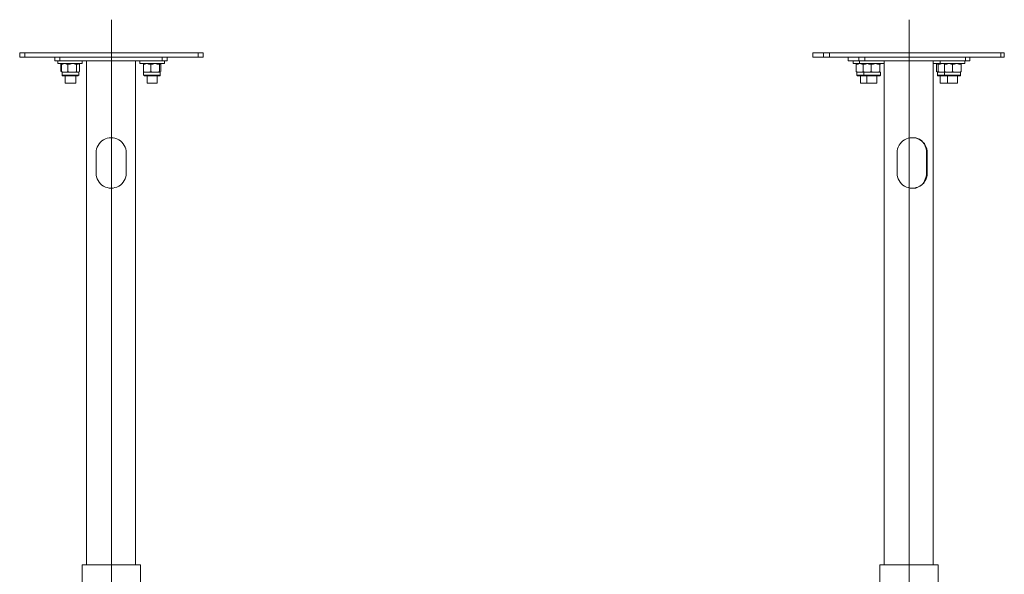
# Model space of a CAD drawing. Units: millimetres. Extents: x 4.5 to 33.8, y 3.9 to 25.3.
# Drawn here: x 7.6 to 9.5, y 23.3 to 24.4 of the extents above; entities that cross this region are included whole.
import ezdxf

# ---------------------------------------------------------------- set-up
doc = ezdxf.new("R2010")
doc.units = ezdxf.units.MM
doc.layers.add('PDF _Геометрия', color=7, linetype='Continuous')

msp = doc.modelspace()

# ---------------------------------------------------------------- linework, layer by layer
at = {"layer": 'PDF _Геометрия', "lineweight": 20}
for points in [[(7.827, 24.3653), (7.827, 22.8298)], [(9.3662, 24.3653), (9.3662, 22.8298)], [(7.6595, 24.3014), (7.6595, 24.2931)], [(7.9942, 24.3014), (7.9942, 24.2931)], [(9.1803, 24.3014), (9.1803, 24.2931)], [(9.2011, 24.3014), (9.2011, 24.2931)], [(9.2122, 24.3014), (9.2122, 24.2931)], [(9.5428, 24.3014), (9.5428, 24.2931)], [(7.7275, 24.2861), (7.7275, 24.2931)], [(7.9247, 24.2861), (7.9247, 24.2931)], [(9.2483, 24.2861), (9.2483, 24.2931)], [(9.2692, 24.2861), (9.2692, 24.2931)], [(9.2803, 24.2861), (9.2803, 24.2931)], [(9.4747, 24.2861), (9.4747, 24.2931)], [(7.7636, 24.2583), (7.7622, 24.2583), (7.7608, 24.2583), (7.7595, 24.2583), (7.7567, 24.2583), (7.7539, 24.2583), (7.7511, 24.2583), (7.747, 24.2583), (7.7442, 24.2583), (7.7414, 24.2583), (7.7372, 24.2583), (7.7358, 24.2583), (7.7331, 24.2583), (7.7317, 24.2583)], [(7.9206, 24.2583), (7.9192, 24.2583), (7.9178, 24.2583), (7.9164, 24.2583), (7.9136, 24.2583), (7.9095, 24.2583), (7.9067, 24.2583), (7.9039, 24.2583), (7.8997, 24.2583), (7.897, 24.2583), (7.8942, 24.2583), (7.8914, 24.2583), (7.89, 24.2583), (7.8886, 24.2583)], [(9.3108, 24.2583), (9.3095, 24.2583), (9.3081, 24.2583), (9.3067, 24.2583), (9.3039, 24.2583), (9.3011, 24.2583), (9.297, 24.2583), (9.2942, 24.2583), (9.29, 24.2583), (9.2872, 24.2583), (9.2845, 24.2583), (9.2817, 24.2583), (9.2803, 24.2583), (9.2789, 24.2583), (9.2761, 24.2583), (9.272, 24.2583), (9.2692, 24.2583), (9.2678, 24.2583), (9.2664, 24.2583), (9.265, 24.2583)], [(9.465, 24.2583), (9.4636, 24.2583), (9.4622, 24.2583), (9.4608, 24.2583), (9.4581, 24.2583), (9.4539, 24.2583), (9.4511, 24.2583), (9.447, 24.2583), (9.4442, 24.2583), (9.4414, 24.2583), (9.4386, 24.2583), (9.4358, 24.2583), (9.4345, 24.2583), (9.4331, 24.2583), (9.4303, 24.2583), (9.4275, 24.2583), (9.4247, 24.2583), (9.422, 24.2583), (9.4206, 24.2583)], [(9.4011, 24.1083), (9.3997, 24.1083)], [(9.4011, 24.0695), (9.3997, 24.0695)]]:
    msp.add_lwpolyline(points, dxfattribs=at)
at = {"layer": 'PDF _Геометрия', "lineweight": 18}
for points in [[(7.9942, 24.3014), (7.6595, 24.3014), (7.6567, 24.3014), (7.6553, 24.3014), (7.6539, 24.3014), (7.6525, 24.3014), (7.6511, 24.3014), (7.6497, 24.3014), (7.6497, 24.2931), (7.6511, 24.2931), (7.6525, 24.2931), (7.6539, 24.2931), (7.6553, 24.2931), (7.6567, 24.2931), (7.6595, 24.2931), (7.9942, 24.2931), (7.9956, 24.2931), (7.997, 24.2931), (7.9997, 24.2931), (8.0011, 24.2931), (8.0025, 24.2931), (8.0039, 24.2931), (8.0039, 24.3014), (8.0025, 24.3014), (8.0011, 24.3014), (7.9997, 24.3014), (7.997, 24.3014), (7.9956, 24.3014)], [(9.2011, 24.2931), (9.2025, 24.2931), (9.2039, 24.2931), (9.2053, 24.2931), (9.2067, 24.2931), (9.2095, 24.2931), (9.2108, 24.2931), (9.2122, 24.2931), (9.5428, 24.2931), (9.5442, 24.2931), (9.5456, 24.2931), (9.547, 24.2931), (9.5483, 24.2931), (9.5497, 24.2931), (9.5497, 24.3014), (9.5483, 24.3014), (9.547, 24.3014), (9.5456, 24.3014), (9.5442, 24.3014), (9.5428, 24.3014), (9.2122, 24.3014), (9.2108, 24.3014), (9.2095, 24.3014), (9.2067, 24.3014), (9.2053, 24.3014), (9.2039, 24.3014), (9.2025, 24.3014), (9.2011, 24.3014), (9.1803, 24.3014), (9.1803, 24.2931)], [(7.7428, 24.2653), (7.7428, 24.2792), (7.747, 24.2792), (7.7511, 24.2806), (7.7525, 24.2806), (7.7567, 24.2792), (7.7595, 24.2792), (7.7595, 24.2653), (7.7567, 24.2639), (7.7525, 24.2639), (7.7511, 24.2639), (7.747, 24.2639)], [(9.4345, 24.2639), (9.4345, 24.2653)]]:
    msp.add_lwpolyline(points, close=True, dxfattribs=at)
for points in [[(9.1803, 24.3014), (9.1803, 24.3014)], [(7.7178, 24.2931), (7.7178, 24.2861), (7.7192, 24.2861), (7.7206, 24.2861), (7.722, 24.2861), (7.7247, 24.2861), (7.7261, 24.2861), (7.7275, 24.2861), (7.9247, 24.2861), (7.9261, 24.2861), (7.9289, 24.2861), (7.9303, 24.2861), (7.9317, 24.2861), (7.9331, 24.2861), (7.9345, 24.2861), (7.9345, 24.2931)], [(7.7233, 24.2861), (7.7233, 24.2806), (7.7247, 24.2806), (7.7275, 24.2806), (7.7289, 24.2806), (7.7317, 24.2806), (7.7358, 24.2806), (7.74, 24.2806), (7.7428, 24.2806), (7.747, 24.2806), (7.7511, 24.2806), (7.7553, 24.2806), (7.7595, 24.2806), (7.7622, 24.2806), (7.765, 24.2806), (7.7678, 24.2806), (7.7692, 24.2806), (7.7706, 24.2806), (7.7706, 24.2861)], [(7.7275, 24.2931), (7.9247, 24.2931)], [(7.7789, 24.2861), (7.7789, 23.3139)], [(7.8733, 23.3139), (7.8733, 24.2861)], [(7.8817, 24.2861), (7.8817, 24.2806), (7.8831, 24.2806), (7.8845, 24.2806), (7.8872, 24.2806), (7.89, 24.2806), (7.8928, 24.2806), (7.897, 24.2806), (7.9011, 24.2806), (7.9053, 24.2806), (7.9095, 24.2806), (7.9136, 24.2806), (7.9164, 24.2806), (7.9206, 24.2806), (7.9233, 24.2806), (7.9261, 24.2806), (7.9275, 24.2806), (7.9289, 24.2806), (7.9289, 24.2861)], [(9.1803, 24.2931), (9.1803, 24.2931)], [(9.2483, 24.2931), (9.2483, 24.2861), (9.2692, 24.2861), (9.2706, 24.2861), (9.272, 24.2861), (9.2733, 24.2861), (9.2747, 24.2861), (9.2761, 24.2861), (9.2789, 24.2861), (9.2803, 24.2861), (9.4747, 24.2861), (9.4761, 24.2861), (9.4775, 24.2861), (9.4789, 24.2861), (9.4803, 24.2861), (9.4817, 24.2861), (9.4831, 24.2861), (9.4831, 24.2931)], [(9.2483, 24.2861), (9.2483, 24.2861)], [(9.2581, 24.2861), (9.2581, 24.2806), (9.2595, 24.2806), (9.2608, 24.2806), (9.2636, 24.2806), (9.2664, 24.2806), (9.2692, 24.2806), (9.272, 24.2806)], [(9.2706, 24.2861), (9.2706, 24.2806), (9.2747, 24.2792), (9.2775, 24.2792), (9.2775, 24.2653), (9.2817, 24.2639), (9.2858, 24.2639), (9.2845, 24.2639), (9.2831, 24.2639), (9.2817, 24.2639), (9.2803, 24.2639), (9.2789, 24.2639), (9.2789, 24.2583), (9.2789, 24.257), (9.2803, 24.257), (9.2817, 24.257)], [(9.2803, 24.2931), (9.4747, 24.2931)], [(9.3178, 23.3139), (9.3178, 24.2806), (9.3178, 24.2861)], [(9.4261, 24.2861), (9.4261, 24.2806), (9.4247, 24.2806), (9.4206, 24.2806), (9.4178, 24.2806), (9.4164, 24.2806), (9.4136, 24.2806), (9.4122, 24.2806)], [(9.4122, 23.3139), (9.4122, 24.2861)], [(9.4261, 24.2806), (9.4275, 24.2806), (9.4289, 24.2806), (9.4317, 24.2806), (9.4345, 24.2806), (9.4386, 24.2806), (9.4414, 24.2806), (9.4456, 24.2806), (9.4497, 24.2806), (9.4539, 24.2806), (9.4581, 24.2806), (9.4622, 24.2806), (9.465, 24.2806), (9.4678, 24.2806), (9.4706, 24.2806), (9.472, 24.2806), (9.4733, 24.2806), (9.4733, 24.2861)], [(7.7289, 24.2792), (7.7289, 24.2653)], [(7.7317, 24.2806), (7.7317, 24.2792), (7.7303, 24.2792), (7.7331, 24.2792), (7.7358, 24.2806), (7.7372, 24.2806), (7.74, 24.2792), (7.7428, 24.2792)], [(7.7317, 24.2792), (7.7303, 24.2792), (7.7303, 24.2653), (7.7317, 24.2639), (7.7317, 24.2583), (7.7317, 24.257), (7.7331, 24.257), (7.7345, 24.257), (7.7358, 24.257), (7.7386, 24.257), (7.74, 24.257), (7.7428, 24.257), (7.7456, 24.257), (7.7497, 24.257), (7.7525, 24.257), (7.7553, 24.257), (7.7567, 24.257), (7.7595, 24.257), (7.7608, 24.257), (7.7622, 24.257), (7.7636, 24.2583), (7.7636, 24.2639), (7.7622, 24.2639), (7.7595, 24.2653)], [(7.7317, 24.2639), (7.7331, 24.2639), (7.7345, 24.2639), (7.7358, 24.2639), (7.7331, 24.2639), (7.7303, 24.2653), (7.7317, 24.2653)], [(7.7317, 24.2639), (7.7317, 24.2639)], [(7.765, 24.2653), (7.7622, 24.2639), (7.7608, 24.2639), (7.7595, 24.2639), (7.7581, 24.2639), (7.7567, 24.2639), (7.7553, 24.2639), (7.7539, 24.2639), (7.7511, 24.2639), (7.7497, 24.2639), (7.747, 24.2639), (7.7456, 24.2639), (7.7428, 24.2639), (7.7414, 24.2639), (7.74, 24.2639), (7.7372, 24.2639), (7.7358, 24.2639), (7.7372, 24.2639), (7.74, 24.2639), (7.7428, 24.2653)], [(7.7622, 24.2806), (7.7622, 24.2792), (7.7595, 24.2792)], [(7.765, 24.2792), (7.765, 24.2653), (7.765, 24.2792), (7.7636, 24.2792), (7.7636, 24.2806)], [(7.7636, 24.2639), (7.7636, 24.2639)], [(7.8886, 24.2806), (7.8886, 24.2792), (7.8914, 24.2792), (7.8956, 24.2806), (7.8983, 24.2792), (7.9025, 24.2792), (7.9025, 24.2653), (7.9067, 24.2639), (7.9108, 24.2639), (7.915, 24.2639), (7.9192, 24.2653), (7.9192, 24.2792), (7.9206, 24.2792), (7.9206, 24.2806), (7.9206, 24.2792), (7.922, 24.2792), (7.922, 24.2653)], [(7.89, 24.2806), (7.8886, 24.2792), (7.8886, 24.2653), (7.8914, 24.2639), (7.8956, 24.2639), (7.8942, 24.2639), (7.8928, 24.2639), (7.8914, 24.2639), (7.89, 24.2639), (7.8886, 24.2639), (7.8886, 24.2583), (7.89, 24.2583), (7.89, 24.257), (7.8914, 24.257), (7.8928, 24.257), (7.8942, 24.257), (7.897, 24.257), (7.8997, 24.257), (7.9025, 24.257), (7.9053, 24.257), (7.9081, 24.257), (7.9108, 24.257), (7.9136, 24.257), (7.9164, 24.257), (7.9178, 24.257), (7.9192, 24.257), (7.9206, 24.257), (7.9206, 24.2583), (7.9206, 24.2639), (7.9192, 24.2639), (7.9178, 24.2639), (7.9164, 24.2639), (7.9136, 24.2639), (7.9122, 24.2639), (7.9108, 24.2639), (7.9081, 24.2639), (7.9067, 24.2639), (7.9039, 24.2639), (7.9025, 24.2639), (7.9011, 24.2639), (7.8983, 24.2639), (7.897, 24.2639), (7.8956, 24.2639), (7.8983, 24.2639), (7.9025, 24.2653)], [(7.89, 24.2639), (7.8886, 24.2639), (7.8886, 24.2653)], [(7.8886, 24.2639), (7.8886, 24.2639)], [(7.9025, 24.2792), (7.9067, 24.2792), (7.9108, 24.2806), (7.915, 24.2792), (7.9192, 24.2792)], [(7.9206, 24.2639), (7.9192, 24.2653)], [(7.9206, 24.2639), (7.9206, 24.2639)], [(7.9206, 24.2639), (7.9206, 24.2639)], [(7.9206, 24.2639), (7.9206, 24.2639)], [(7.922, 24.2653), (7.922, 24.2653)], [(9.265, 24.2806), (9.265, 24.2792), (9.2636, 24.2792), (9.2678, 24.2792), (9.2706, 24.2806), (9.272, 24.2806), (9.2747, 24.2806), (9.2761, 24.2806), (9.2789, 24.2806), (9.2831, 24.2806), (9.2872, 24.2806), (9.29, 24.2806), (9.2942, 24.2806), (9.2983, 24.2806), (9.3025, 24.2806), (9.3067, 24.2806), (9.3095, 24.2806), (9.3122, 24.2806), (9.315, 24.2806), (9.3164, 24.2806), (9.3178, 24.2806)], [(9.2636, 24.2792), (9.2636, 24.2653), (9.2678, 24.2639), (9.2706, 24.2639), (9.2692, 24.2639), (9.2678, 24.2639), (9.2664, 24.2639), (9.265, 24.2639), (9.265, 24.2583), (9.2664, 24.257), (9.2678, 24.257), (9.2692, 24.257), (9.2706, 24.257), (9.272, 24.257), (9.2747, 24.257), (9.2775, 24.257), (9.2803, 24.257), (9.2817, 24.257), (9.2831, 24.257), (9.2845, 24.257), (9.2872, 24.257), (9.29, 24.257), (9.2928, 24.257), (9.2956, 24.257), (9.2983, 24.257), (9.3011, 24.257), (9.3039, 24.257), (9.3053, 24.257), (9.3067, 24.257), (9.3081, 24.257), (9.3095, 24.257), (9.3108, 24.2583), (9.3108, 24.2639), (9.3095, 24.2639), (9.3081, 24.2639), (9.3067, 24.2639), (9.3039, 24.2639), (9.3025, 24.2639), (9.3011, 24.2639), (9.2997, 24.2639), (9.297, 24.2639), (9.2956, 24.2639), (9.2928, 24.2639), (9.2914, 24.2639), (9.2886, 24.2639), (9.2872, 24.2639), (9.2858, 24.2639), (9.2886, 24.2639), (9.2928, 24.2653)], [(9.265, 24.2639), (9.2636, 24.2653)], [(9.265, 24.2639), (9.265, 24.2639)], [(9.2775, 24.2653), (9.2747, 24.2639), (9.2706, 24.2639), (9.272, 24.2639), (9.2733, 24.2639), (9.2761, 24.2639), (9.2775, 24.2639), (9.2789, 24.2639), (9.2775, 24.2653), (9.2775, 24.2792)], [(9.2789, 24.2806), (9.2789, 24.2792), (9.2775, 24.2792), (9.2817, 24.2792), (9.2858, 24.2806), (9.2886, 24.2792), (9.2928, 24.2792), (9.2928, 24.2653), (9.297, 24.2639), (9.3011, 24.2639), (9.3053, 24.2639), (9.3095, 24.2653), (9.3095, 24.2792), (9.3108, 24.2806), (9.3108, 24.2792)], [(9.2775, 24.2792), (9.2775, 24.2792)], [(9.2775, 24.2653), (9.2775, 24.2653)], [(9.2789, 24.2639), (9.2789, 24.2639)], [(9.2928, 24.2792), (9.297, 24.2792), (9.3011, 24.2806), (9.3053, 24.2792), (9.3095, 24.2792)], [(9.3108, 24.2639), (9.3095, 24.2639), (9.3095, 24.2653)], [(9.3108, 24.2639), (9.3108, 24.2639)], [(9.3108, 24.2639), (9.3108, 24.2639)], [(9.3108, 24.2639), (9.3108, 24.2639)], [(9.4192, 24.2792), (9.4192, 24.2653), (9.4206, 24.2639), (9.422, 24.2639), (9.4233, 24.2639), (9.4247, 24.2639), (9.4261, 24.2639), (9.4275, 24.2639), (9.4289, 24.2639), (9.4303, 24.2639), (9.4331, 24.2639), (9.4345, 24.2639), (9.4358, 24.2639), (9.4372, 24.2639), (9.4386, 24.2639), (9.44, 24.2639), (9.4428, 24.2639), (9.4442, 24.2639), (9.4456, 24.2639), (9.4483, 24.2639), (9.4497, 24.2639), (9.4525, 24.2639), (9.4539, 24.2639), (9.4567, 24.2639), (9.4581, 24.2639), (9.4539, 24.2639), (9.4497, 24.2653)], [(9.4192, 24.2792), (9.4192, 24.2792)], [(9.4345, 24.2653), (9.4345, 24.2792), (9.4345, 24.2806), (9.4345, 24.2792), (9.4345, 24.2653), (9.4386, 24.2639), (9.4428, 24.2639), (9.447, 24.2639), (9.4497, 24.2653), (9.4497, 24.2792), (9.447, 24.2792), (9.4428, 24.2806), (9.4386, 24.2792), (9.4345, 24.2792), (9.4317, 24.2806), (9.4303, 24.2806), (9.4261, 24.2792), (9.422, 24.2792), (9.4206, 24.2792), (9.4206, 24.2806), (9.4206, 24.2792)], [(9.4497, 24.2792), (9.4539, 24.2792), (9.4581, 24.2806), (9.4622, 24.2792), (9.4664, 24.2792), (9.4664, 24.2653), (9.4622, 24.2639), (9.4581, 24.2639), (9.4595, 24.2639), (9.4608, 24.2639), (9.4622, 24.2639), (9.4636, 24.2639), (9.465, 24.2639), (9.465, 24.2583), (9.465, 24.257), (9.4636, 24.257), (9.4622, 24.257), (9.4595, 24.257), (9.4581, 24.257), (9.4553, 24.257), (9.4525, 24.257), (9.4497, 24.257), (9.4456, 24.257), (9.4428, 24.257), (9.4414, 24.257), (9.4386, 24.257), (9.4372, 24.257), (9.4345, 24.257), (9.4317, 24.257), (9.4289, 24.257), (9.4261, 24.257), (9.4247, 24.257), (9.4233, 24.257), (9.422, 24.257), (9.4206, 24.257), (9.4206, 24.2583), (9.4206, 24.2639), (9.422, 24.2653)], [(9.4206, 24.2639), (9.4206, 24.2639)], [(9.4206, 24.2639), (9.4206, 24.2639)], [(9.422, 24.2792), (9.422, 24.2653), (9.4261, 24.2639), (9.4303, 24.2639), (9.4317, 24.2639), (9.4345, 24.2639), (9.4345, 24.2583), (9.4345, 24.257), (9.4358, 24.257), (9.4372, 24.257)], [(9.4345, 24.2806), (9.4345, 24.2806)], [(9.4345, 24.2639), (9.4345, 24.2639)], [(9.465, 24.2806), (9.465, 24.2806)], [(9.465, 24.2806), (9.465, 24.2792), (9.4664, 24.2792)], [(9.465, 24.2639), (9.4664, 24.2653)], [(9.465, 24.2639), (9.465, 24.2639)], [(7.7372, 24.257), (7.7372, 24.2431), (7.7386, 24.2431), (7.7414, 24.2431), (7.7428, 24.2431), (7.7456, 24.2431), (7.7483, 24.2431), (7.7511, 24.2431), (7.7525, 24.2431), (7.7553, 24.2431), (7.7567, 24.2431), (7.7581, 24.2431), (7.7581, 24.257)], [(7.7608, 24.257), (7.7608, 24.257)], [(7.8956, 24.257), (7.8956, 24.2431), (7.897, 24.2431), (7.8997, 24.2431), (7.9011, 24.2431), (7.9039, 24.2431), (7.9067, 24.2431), (7.9095, 24.2431), (7.9122, 24.2431), (7.9136, 24.2431), (7.915, 24.2431), (7.915, 24.257)], [(9.272, 24.257), (9.272, 24.2431), (9.2733, 24.2431), (9.2747, 24.2431), (9.2775, 24.2431), (9.2803, 24.2431), (9.2831, 24.2431), (9.2845, 24.2431), (9.2845, 24.257)], [(9.2845, 24.2431), (9.2858, 24.2431), (9.2872, 24.2431), (9.2886, 24.2431), (9.2914, 24.2431), (9.2942, 24.2431), (9.297, 24.2431), (9.2997, 24.2431), (9.3011, 24.2431), (9.3039, 24.2431), (9.3039, 24.257)], [(9.4261, 24.257), (9.4261, 24.2431), (9.4275, 24.2431), (9.4289, 24.2431), (9.4303, 24.2431), (9.4331, 24.2431), (9.4358, 24.2431), (9.4386, 24.2431), (9.44, 24.2431), (9.44, 24.257)], [(9.44, 24.2431), (9.4414, 24.2431), (9.4428, 24.2431), (9.4456, 24.2431), (9.4483, 24.2431), (9.4511, 24.2431), (9.4539, 24.2431), (9.4553, 24.2431), (9.4581, 24.2431), (9.4595, 24.2431), (9.4595, 24.257)], [(9.3733, 24.1375), (9.3747, 24.1375), (9.3789, 24.1375), (9.3858, 24.1347), (9.39, 24.132), (9.3928, 24.1292), (9.3956, 24.1264), (9.397, 24.1208), (9.3983, 24.1181), (9.3997, 24.1139), (9.3997, 24.1083), (9.3997, 24.0695), (9.3997, 24.0653), (9.3983, 24.0611), (9.3956, 24.0542), (9.3942, 24.05), (9.3914, 24.0472), (9.3872, 24.0445), (9.3817, 24.0417), (9.3789, 24.0403), (9.3747, 24.0403), (9.3733, 24.0403)], [(7.8831, 23.2208), (7.8831, 23.3139), (7.8817, 23.3139), (7.8789, 23.3139), (7.8775, 23.3139), (7.8733, 23.3139), (7.8706, 23.3139), (7.8664, 23.3139), (7.8608, 23.3139), (7.8567, 23.3139), (7.8511, 23.3139), (7.8442, 23.3139), (7.8386, 23.3139), (7.8331, 23.3139), (7.8261, 23.3139), (7.8206, 23.3139), (7.8136, 23.3139), (7.8081, 23.3139), (7.8025, 23.3139), (7.797, 23.3139), (7.7914, 23.3139), (7.7872, 23.3139), (7.7831, 23.3139), (7.7789, 23.3139), (7.7761, 23.3139), (7.7733, 23.3139), (7.772, 23.3139), (7.7706, 23.3139), (7.7706, 23.2208)], [(9.422, 23.2361), (9.422, 23.3139), (9.4206, 23.3139), (9.4192, 23.3139), (9.4178, 23.3139), (9.415, 23.3139), (9.4108, 23.3139), (9.4081, 23.3139), (9.4025, 23.3139), (9.3983, 23.3139), (9.3928, 23.3139), (9.3872, 23.3139), (9.3817, 23.3139), (9.3747, 23.3139), (9.3692, 23.3139), (9.3622, 23.3139), (9.3567, 23.3139), (9.3497, 23.3139), (9.3442, 23.3139), (9.3386, 23.3139), (9.3331, 23.3139), (9.3289, 23.3139), (9.3233, 23.3139), (9.3206, 23.3139), (9.3164, 23.3139), (9.3136, 23.3139), (9.3122, 23.3139), (9.3108, 23.3139), (9.3095, 23.3139), (9.3095, 23.2208)]]:
    msp.add_lwpolyline(points, dxfattribs=at)
for points in [[(7.8553, 24.1083), (7.8553, 24.0695, -1.001134), (7.797, 24.0695), (7.797, 24.1083, -1.001134)], [(9.4011, 24.1083), (9.4011, 24.0695, -1.001134), (9.3428, 24.0695), (9.3428, 24.1083, -1.004545)]]:
    msp.add_lwpolyline(points, format="xyb", close=True, dxfattribs=at)

doc.saveas('drawing.dxf')
